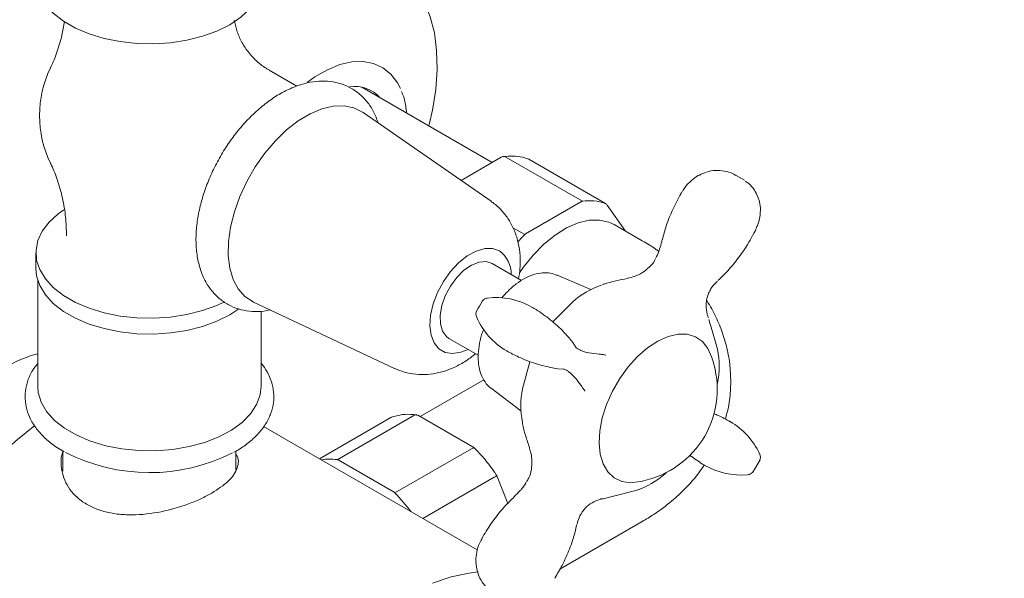
# Model space of a CAD drawing. Units: inches. Extents: x 0 to 96, y 0 to 117.
# Drawn here: x 77 to 82, y 78 to 81 of the extents above; entities that cross this region are included whole.
import ezdxf

# ---------------------------------------------------------------- set-up
doc = ezdxf.new("R2010")
doc.units = ezdxf.units.IN
doc.header["$LTSCALE"] = 2
doc.header["$MEASUREMENT"] = 0
doc.layers.add('Waterworks Fittings', color=7, linetype='Continuous', lineweight=9)

# ---------------------------------------------------------------- blocks, each defined once
blk = doc.blocks.new('EAXS52 ISO')
at = {"layer": 'Waterworks Fittings', "ltscale": 12}
for p, q in [((8.7074, 28.1196), (8.5554, 28.2074)), ((9.7741, 27.703), (9.0618, 28.1143)), ((9.072, 28.112), (9.0791, 28.1043)), ((9.7675, 27.491), (9.0689, 27.9765)), ((9.8235, 27.7315), (9.6039, 27.6047)), ((9.8489, 27.7318), (10.2665, 27.4908)), ((9.9736, 27.7207), (9.9689, 27.7222)), ((10.3922, 27.4791), (9.9747, 27.7202)), ((11.1513, 27.6056), (11.0933, 27.6391)), ((9.9566, 27.3129), (10.2615, 27.489)), ((10.5019, 27.3284), (10.4026, 27.4696)), ((9.9517, 27.309), (9.8866, 27.3466)), ((10.5934, 27.2755), (10.4403, 27.3639)), ((7.2821, 27.2104), (7.2821, 27.1236)), ((9.9348, 27.0588), (9.7741, 27.1515)), ((7.2919, 27.0601), (7.2919, 26.4807)), ((10.3128, 27.0102), (10.1245, 27.0888)), ((8.4709, 26.9405), (9.2406, 26.5783)), ((10.2137, 26.9424), (10.1063, 26.834)), ((8.5124, 26.4807), (8.5124, 26.8911)), ((10.9573, 26.8457), (10.9624, 26.8263)), ((10.9699, 26.8038), (10.9624, 26.8263)), ((11.0044, 26.6834), (10.9699, 26.8038)), ((9.5379, 26.7424), (9.698, 26.65)), ((10.2331, 26.6915), (10.2303, 26.6935)), ((10.2522, 26.6796), (10.2522, 26.6796)), ((9.9388, 26.4663), (9.979, 26.6135)), ((10.1659, 26.5751), (10.1627, 26.5765)), ((10.1857, 26.5645), (10.1857, 26.5645)), ((9.7289, 26.5161), (9.3808, 26.3151)), ((9.7675, 26.4703), (9.9296, 26.3466)), ((9.2197, 26.3096), (8.8304, 26.0848)), ((8.9279, 26.0801), (9.3455, 26.3212)), ((9.2251, 26.3115), (9.2207, 26.31)), ((9.6743, 26.1457), (9.3708, 26.3209)), ((9.6924, 25.5872), (8.5255, 26.2609)), ((9.6603, 26.1395), (9.2427, 25.8984)), ((7.4297, 26.1274), (7.4297, 26.0173)), ((8.3746, 26.0239), (8.3746, 26.1269)), ((8.9328, 26.0783), (9.2378, 25.9023)), ((11.1974, 26.0117), (11.2367, 26.0796)), ((9.3948, 25.759), (9.785, 25.9843)), ((9.8587, 25.8409), (9.8014, 25.9887)), ((10.7203, 26.0045), (10.7258, 26.01)), ((9.9268, 25.9108), (9.9268, 25.9107)), ((10.4137, 25.876), (10.3944, 25.8707)), ((10.4137, 25.876), (10.437, 25.8807)), ((10.437, 25.8807), (10.5584, 25.9111)), ((10.1441, 25.4829), (10.5934, 25.7423))]:
    blk.add_line(p, q, dxfattribs=at)
at = {"layer": 'Waterworks Fittings'}
blk.add_line((9.7165, 25.6458), (9.7192, 25.6526), dxfattribs=at)
at = {"layer": 'Waterworks Fittings', "ltscale": 12, "flags": 128}
for points in [[(8.4975, 28.6085), (8.5139, 28.6213), (8.6041, 28.6849), (8.6949, 28.7373), (8.7851, 28.7778), (8.8737, 28.806), (8.9595, 28.8216), (9.0416, 28.8242), (9.1189, 28.814), (9.1905, 28.7909), (9.2556, 28.7554), (9.3133, 28.7078), (9.3629, 28.6488), (9.4039, 28.5789), (9.4357, 28.4991), (9.458, 28.4104), (9.4705, 28.3138), (9.473, 28.2105), (9.4655, 28.1017), (9.4481, 27.9888), (9.4287, 27.9025)], [(7.2821, 28.7085), (7.286, 28.6684), (7.3032, 28.6158), (7.3338, 28.5653), (7.3771, 28.518), (7.4321, 28.475), (7.4977, 28.4371), (7.5722, 28.4054), (7.6542, 28.3804), (7.7416, 28.3627), (7.8327, 28.3528), (7.9253, 28.3508), (8.0174, 28.3567), (8.1069, 28.3706), (8.1919, 28.392), (8.2703, 28.4204), (8.3406, 28.4553), (8.401, 28.4959), (8.4504, 28.5412), (8.4874, 28.5902), (8.5114, 28.6419), (8.5218, 28.6951), (8.5222, 28.7085)], [(8.7652, 28.1413), (8.8059, 28.1703), (8.8742, 28.2097), (8.9417, 28.2372), (9.0071, 28.2522), (9.0689, 28.2544), (9.1259, 28.2438), (9.1767, 28.2206), (9.2204, 28.1852), (9.256, 28.1384), (9.2726, 28.1062)], [(8.4709, 26.9405), (8.4677, 26.942), (8.4236, 26.9715), (8.3873, 27.0126), (8.3597, 27.0644), (8.3413, 27.1256), (8.3327, 27.1947), (8.3339, 27.2703), (8.345, 27.3505), (8.3658, 27.4334), (8.3956, 27.517), (8.4339, 27.5996), (8.4798, 27.6789), (8.5321, 27.7534), (8.5896, 27.8211), (8.651, 27.8805), (8.7149, 27.9302), (8.7797, 27.969), (8.844, 27.9961), (8.9061, 28.0108), (8.9648, 28.0127), (9.0185, 28.0019), (9.0661, 27.9784), (9.0689, 27.9765)], [(7.4336, 27.4449), (7.4032, 27.423), (7.3539, 27.3777), (7.3168, 27.3286), (7.2929, 27.277), (7.2825, 27.2238), (7.286, 27.1703), (7.3032, 27.1178), (7.3338, 27.0673), (7.3771, 27.02), (7.4321, 26.9769), (7.4977, 26.9391), (7.5722, 26.9073), (7.6542, 26.8823), (7.7416, 26.8646), (7.8327, 26.8547), (7.9253, 26.8527), (8.0174, 26.8587), (8.1069, 26.8725), (8.1919, 26.8939), (8.2703, 26.9224), (8.3112, 26.9414)], [(10.4403, 27.3639), (10.4112, 27.3775), (10.3596, 27.3888), (10.3029, 27.3872), (10.2427, 27.3726), (10.1804, 27.3453), (10.1178, 27.3062), (10.0563, 27.2563), (9.9977, 27.1967), (9.9433, 27.1292), (9.9227, 27.0996)], [(9.6421, 26.6822), (9.6022, 26.6664), (9.557, 26.6594), (9.5164, 26.666), (9.4824, 26.6856), (9.4565, 26.7175), (9.4399, 26.7601), (9.4333, 26.8115), (9.4373, 26.8692), (9.4514, 26.9305), (9.4751, 26.9926), (9.5073, 27.0525), (9.5464, 27.1076), (9.5906, 27.1551), (9.6379, 27.1929), (9.686, 27.2191), (9.7328, 27.2327), (9.7759, 27.2329), (9.8135, 27.2197), (9.8135, 27.2197)], [(9.5379, 26.7424), (9.524, 26.7525), (9.5027, 26.7819), (9.491, 26.8215), (9.4897, 26.8691), (9.4988, 26.9216), (9.5178, 26.9756), (9.5455, 27.0279), (9.5801, 27.075), (9.6195, 27.1142), (9.6612, 27.1428), (9.7026, 27.1591), (9.741, 27.1621), (9.7741, 27.1515), (9.7741, 27.1515)], [(7.2821, 27.1236), (7.286, 27.0835), (7.3032, 27.031), (7.3338, 26.9805), (7.3771, 26.9332), (7.4321, 26.8901), (7.4977, 26.8523), (7.5722, 26.8205), (7.6542, 26.7955), (7.7416, 26.7778), (7.8327, 26.7679), (7.9253, 26.7659), (8.0174, 26.7719), (8.1069, 26.7857), (8.1919, 26.8071), (8.2703, 26.8356), (8.3406, 26.8705), (8.3908, 26.9032)], [(10.2331, 26.6915), (10.2144, 26.7204), (10.206, 26.7311)], [(10.5949, 25.9636), (10.5816, 25.9602), (10.5293, 25.9542), (10.4815, 25.9613), (10.4399, 25.9812), (10.4057, 26.0133), (10.3801, 26.0566), (10.3639, 26.1096), (10.3576, 26.1707), (10.3614, 26.2378), (10.3752, 26.3089), (10.3985, 26.3817), (10.4306, 26.4538), (10.4705, 26.5228), (10.5168, 26.5867), (10.5682, 26.6433), (10.6229, 26.6907), (10.6792, 26.7276), (10.7352, 26.7527), (10.7892, 26.7651), (10.8395, 26.7646), (10.8843, 26.751), (10.9224, 26.7249), (10.9524, 26.6871), (10.9734, 26.6388), (10.9771, 26.6256)], [(10.1659, 26.5751), (10.1315, 26.5768), (10.1164, 26.579)], [(7.2919, 26.4807), (7.2947, 26.447), (7.3107, 26.3938), (7.3406, 26.3427), (7.3837, 26.2949), (7.4389, 26.2514), (7.5049, 26.2132), (7.5803, 26.1814), (7.6632, 26.1565), (7.7517, 26.1392), (7.8438, 26.13), (7.9372, 26.129), (8.0298, 26.1362), (8.1194, 26.1515), (8.2039, 26.1745), (8.2813, 26.2046), (8.3498, 26.2413), (8.4079, 26.2835), (8.4541, 26.3304), (8.4873, 26.3808), (8.5069, 26.4336), (8.5124, 26.4807)], [(10.361, 25.863), (10.361, 25.863), (10.3611, 25.863)], [(9.4475, 25.4061), (9.5492, 25.4396), (9.6484, 25.4609), (9.698, 25.4669)]]:
    blk.add_lwpolyline(points, dxfattribs=at)
at = {"layer": 'Waterworks Fittings', "ltscale": 144}
for centre, radius, start, end in [((7.9021, 27.9594), 0.6004, 154.2385, 180), ((9.0222, 27.9298), 0.1889, 41.9484, 98.4849), ((7.9021, 27.9594), 0.6004, 180, 205.7615), ((9.9713, 27.7145), 0.00662, 60.0245, 69.8188), ((10.2687, 27.4771), 0.0138, 99.2223, 121.0295), ((10.3067, 27.2381), 0.2559, 70.7222, 99.0589), ((10.3889, 27.4734), 0.00662, 60.0245, 69.8188), ((10.6274, 26.6429), 0.9489, 135.4103, 138.7742), ((9.9686, 27.2926), 0.0236, 120.6044, 135.8793), ((9.7221, 27.0931), 0.1562, 359.3924, 54.1875), ((10.5274, 26.5799), 0.4794, 109.128, 130.8666), ((11.5424, 25.8579), 2.1224, 149.2289, 150.7712), ((9.794, 26.5719), 0.3937, 59.9946, 96.7797), ((9.7238, 26.8751), 0.0387, 150.1287, 203.3683), ((10.0499, 27.0151), 0.3937, 203.6056, 239.9946), ((10.5176, 26.59), 0.4956, 349.1324, 10.8676), ((10.4911, 26.4648), 0.5118, 330, 18.4873), ((10.4098, 26.3759), 0.4796, 169.1324, 190.8676), ((9.223, 26.3038), 0.00662, 110.1812, 119.9755), ((8.7902, 24.3124), 2.4729, 127.7765, 172.2194), ((9.9578, 26.2816), 0.0193, 168.3957, 192.2854), ((10.8767, 25.9467), 0.3937, 24.7782, 59.9946), ((10.4911, 26.4648), 0.5118, 281.5181, 330), ((7.9024, 27.0156), 1.0064, 242.8548, 296.7825), ((8.8873, 25.8108), 0.2724, 81.4263, 99.9219), ((8.9257, 26.0665), 0.0138, 58.9705, 80.7777), ((11.1326, 26.3899), 0.3937, 239.9946, 275.2177), ((10.3961, 26.3792), 0.4955, 289.128, 310.8667), ((9.2258, 25.882), 0.0236, 44.1207, 59.3956), ((8.5378, 25.2055), 0.9884, 36.7082, 44.5101)]:
    blk.add_arc(centre, radius, start, end, dxfattribs=at)
at = {"layer": 'Waterworks Fittings'}
blk.add_arc((9.7514, 26.9271), 0.036, 96.2013, 128.7109, dxfattribs=at)
for points, knots in [([(7.6659, 18.7327), (7.6666, 18.4903), (7.6679, 18.0192), (7.6782, 17.3347), (7.6938, 16.6911), (7.7144, 16.0865), (7.7394, 15.5192), (7.7676, 14.9966), (7.7982, 14.5159), (7.8304, 14.0743), (7.8645, 13.6602), (7.9001, 13.2721), (7.9398, 12.8794), (7.9837, 12.4855), (8.032, 12.0936), (8.0803, 11.7358), (8.1283, 11.4083), (8.1807, 11.076), (8.2387, 10.7364), (8.3034, 10.3891), (8.3617, 10.1007), (8.4124, 9.8658), (8.4546, 9.6795), (8.4963, 9.5039), (8.5369, 9.3405), (8.5763, 9.1884), (8.6141, 9.0487), (8.6539, 8.9068), (8.699, 8.7525), (8.7545, 8.572), (8.821, 8.3687), (8.8989, 8.1462), (8.9859, 7.9172), (9.0807, 7.6888), (9.1774, 7.4763), (9.2735, 7.2844), (9.3636, 7.1204), (9.4471, 6.9811), (9.5276, 6.8576), (9.6128, 6.7373), (9.7069, 6.6172), (9.8119, 6.4979), (9.9277, 6.3829), (10.0562, 6.2749), (10.1925, 6.1818), (10.3386, 6.1039), (10.5005, 6.042), (10.6851, 6.0025), (10.8818, 5.9958), (11.072, 6.0229), (11.2422, 6.075), (11.3886, 6.1404), (11.5387, 6.2259), (11.7045, 6.3444), (11.8899, 6.5091), (12.0708, 6.7037), (12.2476, 6.9261), (12.4159, 7.1683), (12.578, 7.4314), (12.7297, 7.7047), (12.8705, 7.9828), (13.0007, 8.2619), (13.1206, 8.5383), (13.2305, 8.8087), (13.33, 9.0682), (13.4176, 9.3088), (13.4919, 9.5223), (13.5522, 9.7016), (13.5988, 9.8445), (13.6413, 9.9776), (13.6869, 10.1235), (13.7421, 10.3051), (13.8049, 10.5186), (13.8752, 10.7659), (13.9517, 11.0464), (14.031, 11.3504), (14.11, 11.6667), (14.2414, 12.2164), (14.4118, 12.998), (14.587, 13.9095), (14.728, 14.723), (14.8432, 15.446), (14.9511, 16.184), (15.0526, 16.9418), (15.1382, 17.6417), (15.2103, 18.2804), (15.2707, 18.8544), (15.3271, 19.4297), (15.3784, 19.9933), (15.424, 20.531), (15.4638, 21.0358), (15.4983, 21.5049), (15.5231, 21.8646), (15.5402, 22.124), (15.5508, 22.2908), (15.5602, 22.4416), (15.5681, 22.571), (15.5744, 22.6761), (15.5791, 22.7577), (15.5831, 22.8267), (15.5882, 22.9157), (15.5955, 23.0456), (15.6054, 23.2274), (15.6171, 23.4511), (15.6295, 23.7004), (15.6423, 23.9717), (15.655, 24.2607), (15.6678, 24.5727), (15.6799, 24.8975), (15.691, 25.2253), (15.7132, 25.96), (15.7313, 26.8872), (15.7353, 27.9979), (15.7269, 28.8869), (15.7053, 29.7811), (15.6682, 30.6812), (15.6129, 31.5884), (15.5393, 32.4785), (15.4631, 33.1864), (15.3947, 33.7191), (15.3428, 34.0847), (15.2866, 34.4426), (15.2315, 34.761), (15.1803, 35.0326), (15.1363, 35.251), (15.0958, 35.4402), (15.0611, 35.594), (15.0323, 35.7165), (15.0091, 35.8119), (14.9888, 35.8933), (14.9691, 35.9699), (14.9463, 36.0569), (14.9166, 36.1665), (14.8794, 36.2982), (14.824, 36.4847), (14.7487, 36.7195), (14.6494, 36.9965), (14.5403, 37.2654), (14.433, 37.4967), (14.3317, 37.6893), (14.2329, 37.8571), (14.1198, 38.0261), (13.9926, 38.1874), (13.8575, 38.329), (13.7384, 38.4302), (13.6368, 38.5015), (13.5522, 38.5523), (13.4654, 38.5952), (13.382, 38.6282), (13.2984, 38.6542), (13.2059, 38.675), (13.0998, 38.6883), (12.9888, 38.6901), (12.8961, 38.6822), (12.8167, 38.6695), (12.7392, 38.6524), (12.6397, 38.6222), (12.5218, 38.576), (12.4375, 38.5309), (12.3941, 38.5077)], [0, 0, 0, 0, 0.014694, 0.02856, 0.041633, 0.053948, 0.065537, 0.076434, 0.086101, 0.095205, 0.103769, 0.111817, 0.119371, 0.128304, 0.136513, 0.144039, 0.150917, 0.157295, 0.165212, 0.172661, 0.179664, 0.183898, 0.187965, 0.191847, 0.19544, 0.19874, 0.201927, 0.204733, 0.208193, 0.212261, 0.216882, 0.221992, 0.22751, 0.232784, 0.238107, 0.242779, 0.246863, 0.25041, 0.253472, 0.256584, 0.260092, 0.263432, 0.266945, 0.270582, 0.274083, 0.277268, 0.280742, 0.284498, 0.288173, 0.291684, 0.29474, 0.297365, 0.299824, 0.303415, 0.307457, 0.31207, 0.316582, 0.321661, 0.326963, 0.332357, 0.337789, 0.343203, 0.348539, 0.353742, 0.358754, 0.363438, 0.36754, 0.370982, 0.373708, 0.375723, 0.378607, 0.382062, 0.386124, 0.390832, 0.396229, 0.402199, 0.40826, 0.414368, 0.433752, 0.45318, 0.466915, 0.480778, 0.495069, 0.509773, 0.524873, 0.535869, 0.547053, 0.558417, 0.569531, 0.580059, 0.589951, 0.599159, 0.607632, 0.611115, 0.614443, 0.617463, 0.62001, 0.622079, 0.623665, 0.624827, 0.62616, 0.62892, 0.6325, 0.636907, 0.642149, 0.647258, 0.652979, 0.659293, 0.665784, 0.672292, 0.678813, 0.709596, 0.72783, 0.745888, 0.763682, 0.782716, 0.801742, 0.820677, 0.839405, 0.847548, 0.855614, 0.863592, 0.871452, 0.877108, 0.882107, 0.886474, 0.890235, 0.892852, 0.895098, 0.89698, 0.898636, 0.900559, 0.903198, 0.906506, 0.910096, 0.916828, 0.923912, 0.931135, 0.937908, 0.942718, 0.94743, 0.952657, 0.958246, 0.963286, 0.967809, 0.970215, 0.972769, 0.975309, 0.977502, 0.979414, 0.981646, 0.984326, 0.986965, 0.98927, 0.990555, 0.992245, 0.994439, 0.997139, 1, 1, 1, 1]), ([(12.6143, 38.0904), (12.6522, 38.1111), (12.7204, 38.1482), (12.8081, 38.1805), (12.8728, 38.1982), (12.9216, 38.2078), (12.9754, 38.2152), (13.0459, 38.2181), (13.1287, 38.2096), (13.2034, 38.1902), (13.2604, 38.1683), (13.3043, 38.1477), (13.3474, 38.1243), (13.3965, 38.0934), (13.4494, 38.0546), (13.5019, 38.0106), (13.5686, 37.948), (13.6459, 37.8639), (13.7313, 37.7548), (13.8078, 37.6436), (13.8776, 37.5305), (13.9421, 37.4154), (14.0039, 37.2955), (14.067, 37.1628), (14.1344, 37.0091), (14.2076, 36.8262), (14.2739, 36.6444), (14.3296, 36.4788), (14.3716, 36.3467), (14.4067, 36.2308), (14.4351, 36.1333), (14.4575, 36.0539), (14.4737, 35.9949), (14.4854, 35.9514), (14.4946, 35.9169), (14.504, 35.8812), (14.5145, 35.841), (14.526, 35.7961), (14.5385, 35.7466), (14.5594, 35.6626), (14.5898, 35.5357), (14.63, 35.3591), (14.6729, 35.1595), (14.7168, 34.9414), (14.7609, 34.7072), (14.8104, 34.4251), (14.8645, 34.0889), (14.9218, 33.6924), (14.9773, 33.2615), (15.0303, 32.795), (15.0799, 32.2915), (15.1254, 31.7499), (15.166, 31.169), (15.2002, 30.5592), (15.2274, 29.9212), (15.2471, 29.2611), (15.259, 28.5897), (15.2631, 27.974), (15.2621, 27.4292), (15.2581, 26.9546), (15.2514, 26.5029), (15.2423, 26.0506), (15.2308, 25.6019), (15.2172, 25.1608), (15.2027, 24.7562), (15.188, 24.3883), (15.1736, 24.0574), (15.1603, 23.7751), (15.1486, 23.538), (15.1384, 23.3416), (15.1289, 23.1649), (15.1198, 23.0009), (15.1114, 22.8544), (15.1036, 22.7208), (15.0958, 22.5905), (15.0869, 22.4437), (15.0763, 22.2748), (15.0626, 22.0632), (15.0453, 21.805), (15.0237, 21.4965), (14.9987, 21.1554), (14.9702, 20.7872), (14.9386, 20.3987), (14.9041, 19.996), (14.8563, 19.4678), (14.7918, 18.8082), (14.7061, 18.012), (14.6083, 17.1903), (14.4977, 16.3488), (14.3878, 15.5933), (14.2828, 14.9303), (14.1874, 14.3667), (14.0879, 13.8175), (13.987, 13.2969), (13.8878, 12.8158), (13.7917, 12.377), (13.6992, 11.9776), (13.6106, 11.6147), (13.5255, 11.2825), (13.444, 10.9791), (13.3664, 10.7028), (13.293, 10.452), (13.2332, 10.2554), (13.1868, 10.1074), (13.1533, 10.0025), (13.1214, 9.9045), (13.0895, 9.8079), (13.0527, 9.6988), (13.0066, 9.5649), (12.9479, 9.3992), (12.8708, 9.1896), (12.7747, 8.9406), (12.6609, 8.6638), (12.538, 8.3855), (12.4093, 8.1157), (12.2751, 7.8572), (12.13, 7.6023), (11.9734, 7.3558), (11.8052, 7.1245), (11.647, 6.9386), (11.5036, 6.7962), (11.3785, 6.6909), (11.2552, 6.606), (11.1269, 6.5378), (11.0157, 6.4981), (10.9215, 6.4785), (10.8377, 6.4704), (10.7455, 6.4743), (10.6509, 6.493), (10.5515, 6.5273), (10.4494, 6.579), (10.3445, 6.6499), (10.2497, 6.7296), (10.1482, 6.8296), (10.0363, 6.959), (9.911, 7.1307), (9.7831, 7.3354), (9.654, 7.5743), (9.5458, 7.8042), (9.456, 8.0153), (9.3835, 8.1992), (9.3112, 8.3962), (9.2417, 8.6001), (9.179, 8.7975), (9.1263, 8.9736), (9.0849, 9.1189), (9.0543, 9.2305), (9.0341, 9.306), (9.0217, 9.3533), (9.0124, 9.3891), (9.0001, 9.4371), (8.9818, 9.5091), (8.957, 9.6092), (8.9282, 9.7294), (8.8959, 9.8689), (8.8607, 10.0272), (8.8218, 10.2098), (8.7795, 10.4181), (8.7343, 10.6538), (8.6893, 10.9036), (8.6449, 11.1662), (8.6013, 11.4404), (8.557, 11.74), (8.5121, 12.0665), (8.4672, 12.4215), (8.4228, 12.8068), (8.3792, 13.224), (8.3388, 13.6576), (8.3016, 14.1071), (8.2678, 14.5715), (8.2366, 15.0676), (8.2086, 15.5969), (8.1844, 16.1574), (8.1647, 16.7502), (8.1499, 17.3766), (8.1402, 18.0414), (8.139, 18.4986), (8.1384, 18.7336)], [0, 0, 0, 0, 0.00301, 0.005419, 0.007266, 0.008563, 0.009782, 0.012354, 0.015629, 0.018672, 0.020728, 0.022246, 0.023875, 0.025928, 0.028315, 0.03062, 0.032792, 0.037266, 0.041373, 0.045317, 0.049089, 0.052725, 0.056364, 0.06015, 0.064575, 0.069685, 0.075536, 0.079443, 0.082943, 0.085965, 0.088484, 0.090479, 0.092066, 0.092986, 0.093774, 0.09467, 0.095676, 0.096793, 0.098023, 0.099367, 0.103039, 0.107397, 0.112286, 0.117494, 0.123032, 0.128909, 0.137331, 0.146403, 0.156151, 0.166595, 0.177754, 0.189647, 0.202288, 0.215687, 0.22913, 0.243268, 0.257781, 0.271671, 0.282058, 0.291955, 0.301346, 0.310215, 0.320078, 0.329176, 0.337503, 0.345056, 0.351838, 0.357853, 0.362392, 0.366378, 0.369875, 0.3732, 0.376398, 0.378823, 0.381361, 0.384348, 0.387787, 0.39167, 0.397255, 0.40353, 0.410469, 0.418024, 0.425928, 0.434086, 0.44248, 0.457966, 0.474039, 0.490586, 0.507485, 0.524611, 0.535884, 0.547158, 0.558298, 0.568667, 0.578202, 0.586957, 0.594781, 0.601953, 0.608515, 0.614505, 0.619959, 0.62491, 0.629385, 0.631619, 0.633692, 0.635611, 0.637438, 0.639426, 0.642094, 0.645396, 0.649278, 0.65456, 0.660232, 0.665808, 0.671238, 0.676482, 0.681501, 0.686885, 0.691881, 0.696392, 0.699433, 0.702201, 0.704731, 0.707134, 0.709815, 0.711315, 0.712931, 0.715167, 0.717542, 0.719851, 0.722906, 0.726183, 0.729465, 0.732294, 0.736855, 0.741963, 0.747681, 0.754061, 0.761151, 0.765458, 0.770011, 0.774818, 0.779888, 0.784754, 0.788937, 0.792366, 0.794981, 0.796746, 0.797635, 0.798273, 0.799224, 0.80095, 0.803237, 0.806105, 0.809179, 0.812758, 0.816869, 0.821538, 0.826798, 0.832682, 0.838217, 0.844259, 0.850834, 0.85797, 0.865697, 0.874048, 0.883055, 0.892753, 0.902061, 0.911981, 0.922543, 0.933775, 0.945708, 0.958141, 0.971313, 0.985255, 1, 1, 1, 1])]:
    blk.add_open_spline(points, degree=3, knots=knots, dxfattribs=at)
at = {"layer": 'Waterworks Fittings', "ltscale": 12}
for points, knots in [([(7.4373, 28.4726), (7.4334, 28.4475), (7.4241, 28.3889), (7.3979, 28.3058), (7.3754, 28.2467), (7.3622, 28.2223), (7.3617, 28.2213)], [0, 0, 0, 0, 0.273351, 0.638014, 0.985356, 1, 1, 1, 1]), ([(8.5562, 28.2083), (8.5504, 28.2112), (8.525, 28.2242), (8.4845, 28.2578), (8.4382, 28.3076), (8.4025, 28.3645), (8.3775, 28.4223), (8.369, 28.4619), (8.3649, 28.4809)], [0, 0, 0, 0, 0.056381, 0.248543, 0.453579, 0.647193, 0.830734, 1, 1, 1, 1]), ([(9.1515, 27.9191), (9.1438, 27.9396), (9.128, 27.982), (9.0912, 28.0364), (9.0456, 28.0822), (8.9931, 28.1159), (8.9359, 28.1378), (8.8752, 28.1481), (8.8116, 28.1471), (8.7457, 28.1348), (8.6781, 28.1112), (8.6097, 28.0764), (8.5421, 28.031), (8.4768, 27.976), (8.4151, 27.9127), (8.3579, 27.8425), (8.3063, 27.7666), (8.2611, 27.6864), (8.2229, 27.6032), (8.1926, 27.5183), (8.1708, 27.4332), (8.1579, 27.349), (8.1547, 27.2672), (8.1617, 27.189), (8.1792, 27.1163), (8.2074, 27.0511), (8.2455, 26.9953), (8.292, 26.9507), (8.3449, 26.918), (8.4024, 26.897), (8.4635, 26.8881), (8.5166, 26.8885), (8.5492, 26.8957), (8.5606, 26.8983)], [0, 0, 0, 0, 0.031228, 0.064583, 0.096644, 0.127587, 0.157951, 0.188239, 0.219034, 0.250776, 0.283582, 0.317225, 0.351313, 0.385478, 0.419554, 0.453521, 0.48741, 0.521274, 0.555169, 0.589143, 0.623262, 0.657586, 0.692157, 0.726952, 0.76173, 0.796015, 0.829263, 0.861212, 0.892081, 0.922425, 0.952733, 0.983598, 1, 1, 1, 1]), ([(9.3059, 27.9733), (9.3048, 27.9859), (9.3014, 28.0227), (9.2917, 28.0622), (9.2803, 28.0863), (9.2781, 28.091)], [0, 0, 0, 0, 0.292376, 0.859874, 1, 1, 1, 1]), ([(7.3617, 27.6969), (7.3635, 27.6934), (7.378, 27.6661), (7.4017, 27.6031), (7.4287, 27.5086), (7.4463, 27.4062), (7.4481, 27.3361), (7.449, 27.302)], [0, 0, 0, 0, 0.033398, 0.264902, 0.508897, 0.761089, 1, 1, 1, 1]), ([(9.8338, 27.7348), (9.8306, 27.7344), (9.8268, 27.7339), (9.824, 27.7316), (9.8235, 27.7312)], [0, 0, 0, 0, 0.840245, 1, 1, 1, 1]), ([(9.9704, 27.7223), (9.9604, 27.7255), (9.9331, 27.7345), (9.8871, 27.7402), (9.8501, 27.7366), (9.8327, 27.7349)], [0, 0, 0, 0, 0.232571, 0.6393, 1, 1, 1, 1]), ([(9.834, 27.7346), (9.8357, 27.7349), (9.8406, 27.7359), (9.8456, 27.7334), (9.8489, 27.7318)], [0, 0, 0, 0, 0.362641, 1, 1, 1, 1]), ([(11.1043, 27.6314), (11.0994, 27.6347), (11.0807, 27.6475), (11.0427, 27.658), (10.9936, 27.6615), (10.9467, 27.6537), (10.9185, 27.6401), (10.9058, 27.634)], [0, 0, 0, 0, 0.085881, 0.327697, 0.565815, 0.804276, 1, 1, 1, 1]), ([(10.9056, 27.6345), (10.9036, 27.6335), (10.888, 27.6262), (10.861, 27.6054), (10.8312, 27.5754), (10.8179, 27.553), (10.813, 27.5447)], [0, 0, 0, 0, 0.056437, 0.41939, 0.785319, 1, 1, 1, 1]), ([(11.223, 27.5179), (11.2177, 27.5296), (11.2053, 27.5564), (11.1814, 27.5845), (11.1617, 27.597), (11.1559, 27.6006)], [0, 0, 0, 0, 0.35285, 0.811415, 1, 1, 1, 1]), ([(10.8051, 27.5335), (10.8049, 27.5331), (10.7883, 27.5053), (10.7595, 27.4468), (10.7242, 27.3633), (10.71, 27.3071), (10.7036, 27.2819)], [0, 0, 0, 0, 0.004034, 0.353799, 0.710094, 1, 1, 1, 1]), ([(10.8121, 27.5452), (10.8103, 27.5425), (10.8079, 27.5387), (10.8058, 27.5346), (10.8052, 27.5333)], [0, 0, 0, 0, 0.701167, 1, 1, 1, 1]), ([(9.918, 27.0684), (9.921, 27.0855), (9.9283, 27.1272), (9.9278, 27.1923), (9.9185, 27.2618), (9.8988, 27.326), (9.87, 27.3844), (9.832, 27.4351), (9.7974, 27.4708), (9.7736, 27.4855), (9.7674, 27.4893)], [0, 0, 0, 0, 0.1065195, 0.2608841, 0.4093776, 0.5514909, 0.6886184, 0.8224699, 0.9545156, 1, 1, 1, 1]), ([(10.4025, 27.4689), (10.4011, 27.4712), (10.3984, 27.4755), (10.3938, 27.4776), (10.3918, 27.4786)], [0, 0, 0, 0, 0.545949, 1, 1, 1, 1]), ([(11.2205, 27.3538), (11.2211, 27.355), (11.2284, 27.3713), (11.2368, 27.4054), (11.2399, 27.454), (11.2349, 27.4934), (11.2252, 27.5129), (11.222, 27.5192)], [0, 0, 0, 0, 0.021932, 0.301476, 0.584116, 0.866953, 1, 1, 1, 1]), ([(11.1984, 27.3077), (11.2018, 27.3135), (11.2103, 27.3283), (11.216, 27.3445), (11.2194, 27.3543)], [0, 0, 0, 0, 0.393092, 1, 1, 1, 1]), ([(10.6841, 27.2166), (10.6789, 27.2206), (10.6505, 27.2424), (10.6191, 27.2606), (10.5934, 27.2755)], [0, 0, 0, 0, 0.182315, 1, 1, 1, 1]), ([(10.7025, 27.282), (10.7015, 27.278), (10.6976, 27.2611), (10.6925, 27.2439), (10.6885, 27.2307)], [0, 0, 0, 0, 0.235652, 1, 1, 1, 1]), ([(11.007, 27.0581), (11.0277, 27.0782), (11.0715, 27.1205), (11.1294, 27.1954), (11.1728, 27.2592), (11.193, 27.2985), (11.1981, 27.3084)], [0, 0, 0, 0, 0.275607, 0.582272, 0.894544, 1, 1, 1, 1]), ([(10.6884, 27.2307), (10.6872, 27.2263), (10.6823, 27.2083), (10.6731, 27.1919), (10.6661, 27.1794)], [0, 0, 0, 0, 0.242179, 1, 1, 1, 1]), ([(10.6642, 27.1748), (10.6634, 27.1731), (10.6562, 27.1565), (10.6324, 27.1304), (10.5944, 27.0998), (10.5534, 27.0809), (10.5251, 27.0724), (10.5139, 27.0706), (10.5131, 27.0704)], [0, 0, 0, 0, 0.029457, 0.272816, 0.519583, 0.771516, 0.984748, 1, 1, 1, 1]), ([(10.1281, 27.0865), (10.1164, 27.091), (10.0913, 27.1008), (10.0481, 27.1017), (10.0015, 27.0926), (9.9531, 27.0723), (9.9047, 27.0412), (9.8618, 27.0047), (9.8372, 26.9763), (9.8269, 26.9642)], [0, 0, 0, 0, 0.1246114, 0.2652621, 0.4099074, 0.5599727, 0.7135707, 0.868083, 0.9807193, 0.9807193, 0.9807193, 0.9807193]), ([(10.5134, 27.07), (10.4917, 27.0655), (10.4471, 27.0564), (10.4008, 27.045), (10.3794, 27.0372), (10.3765, 27.0362)], [0, 0, 0, 0, 0.451035, 0.925706, 1, 1, 1, 1]), ([(10.9655, 27.0083), (10.9666, 27.0102), (10.9754, 27.0253), (10.9887, 27.0405), (11.0016, 27.0525), (11.0034, 27.0541)], [0, 0, 0, 0, 0.10891, 0.876045, 1, 1, 1, 1]), ([(10.9476, 26.8785), (10.9469, 26.8814), (10.9424, 26.9001), (10.9413, 26.9355), (10.9485, 26.9775), (10.9617, 26.9993), (10.9667, 27.0077)], [0, 0, 0, 0, 0.0686845, 0.4325668, 0.783129, 1, 1, 1, 1]), ([(9.7289, 26.9551), (9.7258, 26.953), (9.721, 26.9499), (9.7185, 26.9445), (9.7177, 26.9427)], [0, 0, 0, 0, 0.665136, 1, 1, 1, 1]), ([(11.0472, 26.3012), (11.0532, 26.3231), (11.0682, 26.3776), (11.0773, 26.4673), (11.0766, 26.5672), (11.063, 26.665), (11.038, 26.7597), (11.0011, 26.85), (10.9697, 26.9127), (10.9481, 26.9432), (10.9453, 26.9471)], [0, 0, 0, 0, 0.100923, 0.251015, 0.398409, 0.54401, 0.688529, 0.832965, 0.978362, 1, 1, 1, 1]), ([(10.206, 26.7311), (10.19, 26.7493), (10.1516, 26.793), (10.0841, 26.8521), (10.0263, 26.8921), (9.9951, 26.9104), (9.9909, 26.9128)], [0, 0, 0, 0, 0.2559811, 0.6164685, 0.9481941, 1, 1, 1, 1]), ([(10.9545, 26.8571), (10.9542, 26.8578), (10.9517, 26.8627), (10.949, 26.87), (10.9481, 26.8765), (10.9478, 26.8784)], [0, 0, 0, 0, 0.097511, 0.74249, 1, 1, 1, 1]), ([(9.7266, 26.7905), (9.7248, 26.7861), (9.7148, 26.7613), (9.7039, 26.7154), (9.696, 26.6553), (9.6983, 26.5985), (9.7104, 26.5468), (9.7333, 26.5039), (9.756, 26.4764), (9.7724, 26.4677), (9.7754, 26.4661)], [0.0177059, 0.0177059, 0.0177059, 0.0177059, 0.0508816, 0.2029964, 0.3560201, 0.5102339, 0.6652894, 0.8185971, 0.9664347, 1, 1, 1, 1]), ([(9.853, 26.6742), (9.8746, 26.6625), (9.9251, 26.6352), (10.0088, 26.6035), (10.0765, 26.5862), (10.1129, 26.5796), (10.1179, 26.5787)], [0, 0, 0, 0, 0.259827, 0.60846, 0.946056, 1, 1, 1, 1]), ([(10.2522, 26.6796), (10.2522, 26.6796), (10.2427, 26.6848), (10.2379, 26.6881), (10.2331, 26.6915)], [0, 0, 0, 0, 0.000041, 1, 1, 1, 1]), ([(10.3581, 26.656), (10.3388, 26.6579), (10.2999, 26.6617), (10.2665, 26.6728), (10.2542, 26.6786), (10.2522, 26.6796)], [0, 0, 0, 0, 0.452637, 0.908597, 1, 1, 1, 1]), ([(7.2919, 26.6586), (7.2826, 26.656), (7.2388, 26.6438), (7.1602, 26.6106), (7.0565, 26.559), (6.9535, 26.4958), (6.8522, 26.4228), (6.7535, 26.3405), (6.6581, 26.2499), (6.5666, 26.1516), (6.4798, 26.0465), (6.3981, 25.9354), (6.3222, 25.8192), (6.2526, 25.6988), (6.1898, 25.575), (6.1343, 25.4489), (6.0866, 25.3212), (6.047, 25.1929), (6.016, 25.0648), (5.9938, 24.938), (5.9811, 24.8132), (5.9776, 24.6912), (5.9851, 24.5737), (5.9947, 24.4928), (6.0049, 24.4532), (6.006, 24.4492)], [0, 0, 0, 0, 0.01236, 0.058543, 0.105193, 0.152087, 0.19904, 0.245938, 0.292739, 0.339436, 0.386039, 0.432569, 0.479052, 0.525516, 0.571994, 0.618504, 0.66508, 0.711751, 0.758549, 0.805497, 0.852614, 0.899897, 0.947312, 0.994744, 1, 1, 1, 1]), ([(9.2417, 26.5786), (9.2591, 26.5711), (9.296, 26.5553), (9.3567, 26.5448), (9.4203, 26.544), (9.4838, 26.5539), (9.547, 26.574), (9.6089, 26.6051), (9.6546, 26.634), (9.6777, 26.6549), (9.6823, 26.659)], [0, 0, 0, 0, 0.119598, 0.254137, 0.387965, 0.523498, 0.66318, 0.809107, 0.962089, 1, 1, 1, 1]), ([(10.3944, 26.6508), (10.3938, 26.651), (10.3865, 26.6532), (10.374, 26.6552), (10.3626, 26.6558), (10.3581, 26.656)], [0, 0, 0, 0, 0.047104, 0.622409, 1, 1, 1, 1]), ([(7.2919, 26.6057), (7.2822, 26.5934), (7.259, 26.5638), (7.2362, 26.5127), (7.2226, 26.455), (7.2223, 26.3972), (7.2345, 26.3408), (7.2587, 26.2867), (7.2942, 26.2354), (7.3412, 26.1877), (7.3889, 26.1498), (7.4242, 26.1303), (7.4369, 26.1232)], [0, 0, 0, 0, 0.0794547, 0.1896395, 0.2973011, 0.4026895, 0.5071511, 0.6118823, 0.7183163, 0.8269746, 0.9374504, 1, 1, 1, 1]), ([(8.362, 26.1202), (8.3708, 26.1247), (8.4031, 26.1415), (8.45, 26.1766), (8.5013, 26.2248), (8.5406, 26.2778), (8.5675, 26.3339), (8.5814, 26.3917), (8.5822, 26.4495), (8.5703, 26.5059), (8.5477, 26.5591), (8.524, 26.5914), (8.5124, 26.6072)], [0, 0, 0, 0, 0.041416, 0.152778, 0.264189, 0.374921, 0.483963, 0.590523, 0.694804, 0.798107, 0.901635, 1, 1, 1, 1]), ([(10.1857, 26.5645), (10.1857, 26.5645), (10.1764, 26.5701), (10.1712, 26.5726), (10.1659, 26.5751)], [0, 0, 0, 0, 0.00004, 1, 1, 1, 1]), ([(10.2591, 26.4845), (10.2478, 26.5003), (10.2251, 26.5321), (10.1988, 26.5554), (10.1876, 26.5632), (10.1857, 26.5645)], [0, 0, 0, 0, 0.452637, 0.908597, 1, 1, 1, 1]), ([(10.2817, 26.4557), (10.2813, 26.4561), (10.2758, 26.4613), (10.2677, 26.4711), (10.2615, 26.4807), (10.2591, 26.4845)], [0, 0, 0, 0, 0.0471046, 0.6224083, 1, 1, 1, 1]), ([(9.3617, 26.3243), (9.3505, 26.3256), (9.3189, 26.3291), (9.272, 26.3264), (9.2389, 26.3162), (9.224, 26.3117)], [0, 0, 0, 0, 0.23078, 0.654693, 1, 1, 1, 1]), ([(9.3455, 26.3212), (9.3487, 26.3228), (9.3537, 26.3252), (9.3585, 26.3243), (9.3603, 26.3239)], [0, 0, 0, 0, 0.642077, 1, 1, 1, 1]), ([(9.3706, 26.3204), (9.3688, 26.3217), (9.3656, 26.3238), (9.3618, 26.3239), (9.3603, 26.324)], [0, 0, 0, 0, 0.584719, 1, 1, 1, 1]), ([(11.0736, 26.2876), (11.0522, 26.2997), (11.0236, 26.3159), (10.9928, 26.3275), (10.985, 26.3304)], [0, 0, 0, 0, 0.7124762, 0.9549611, 0.9549611, 0.9549611, 0.9549611]), ([(9.9389, 26.2775), (9.939, 26.2771), (9.9424, 26.2569), (9.9557, 26.2114), (9.9704, 26.1659), (9.9778, 26.1432)], [0, 0, 0, 0, 0.010075, 0.503428, 1, 1, 1, 1]), ([(9.6791, 26.1414), (9.6782, 26.1423), (9.676, 26.1444), (9.6693, 26.1439), (9.6633, 26.1409), (9.6603, 26.1395)], [0, 0, 0, 0, 0.265182, 0.632577, 1, 1, 1, 1]), ([(9.6791, 26.1414), (9.6783, 26.1426), (9.6769, 26.1444), (9.6748, 26.1452), (9.674, 26.1455)], [0, 0, 0, 0, 0.618937, 1, 1, 1, 1]), ([(9.801, 25.9902), (9.7923, 26.003), (9.7672, 26.0402), (9.7261, 26.0924), (9.6922, 26.1282), (9.6777, 26.1435)], [0, 0, 0, 0, 0.231541, 0.670022, 1, 1, 1, 1]), ([(9.9775, 26.1428), (9.9805, 26.1331), (9.9871, 26.112), (9.9922, 26.0715), (9.9892, 26.0262), (9.9791, 25.9871), (9.9662, 25.9669), (9.9619, 25.9603)], [0, 0, 0, 0, 0.183786, 0.400548, 0.638739, 0.882383, 1, 1, 1, 1]), ([(8.2432, 25.898), (8.2236, 25.8874), (8.1844, 25.8662), (8.0933, 25.8287), (7.9652, 25.7914), (7.8301, 25.7759), (7.7257, 25.7817), (7.6518, 25.7958), (7.5856, 25.8204), (7.5115, 25.8641), (7.4439, 25.9394), (7.4183, 26.0303), (7.4189, 26.0927), (7.4268, 26.1169), (7.4286, 26.1226)], [0, 0, 0, 0, 0.064616, 0.12924, 0.257882, 0.390074, 0.458006, 0.525922, 0.591813, 0.657699, 0.783916, 0.912005, 0.979148, 1, 1, 1, 1]), ([(8.3746, 26.1075), (8.3746, 26.1075), (8.3934, 26.084), (8.3865, 26.0476), (8.3653, 25.9993), (8.3262, 25.9524), (8.2757, 25.9193), (8.2432, 25.898)], [0, 0, 0, 0, 0.000246, 0.336274, 0.510239, 0.684165, 1, 1, 1, 1]), ([(10.8539, 26.1037), (10.8765, 26.0872), (10.9031, 26.068), (10.9315, 26.0514), (10.9357, 26.049)], [0.0588331, 0.0588331, 0.0588331, 0.0588331, 0.8600313, 1, 1, 1, 1]), ([(11.2331, 26.0747), (11.2342, 26.0762), (11.2375, 26.0809), (11.2389, 26.0903), (11.2383, 26.1003), (11.2364, 26.1073), (11.2345, 26.1107), (11.2339, 26.1116)], [0, 0, 0, 0, 0.137099, 0.445443, 0.700107, 0.915364, 1, 1, 1, 1]), ([(10.5934, 25.7423), (10.6146, 25.755), (10.6706, 25.7888), (10.7509, 25.8488), (10.8308, 25.9231), (10.8904, 25.9895), (10.9206, 26.0345), (10.9318, 26.0513)], [0, 0, 0, 0, 0.158183, 0.4195291, 0.6471669, 0.8681929, 1, 1, 1, 1]), ([(9.785, 25.9843), (9.7879, 25.9859), (9.7937, 25.9892), (9.7986, 25.9921), (9.799, 25.9922), (9.7992, 25.9923)], [0, 0, 0, 0, 0.3517307, 0.7034371, 1, 1, 1, 1]), ([(11.1683, 25.998), (11.1685, 25.9979), (11.1719, 25.9978), (11.1797, 25.9996), (11.1904, 26.005), (11.1981, 26.0117), (11.2001, 26.0165), (11.2003, 26.0171)], [0, 0, 0, 0, 0.01641, 0.257461, 0.600815, 0.951905, 1, 1, 1, 1]), ([(9.9601, 25.9558), (9.9516, 25.9421), (9.9417, 25.9261), (9.9285, 25.9128), (9.9266, 25.9109)], [0, 0, 0, 0, 0.857796, 1, 1, 1, 1]), ([(9.8896, 25.8726), (9.8711, 25.8544), (9.8301, 25.8141), (9.7748, 25.7415), (9.7373, 25.6851), (9.7202, 25.6544), (9.7192, 25.6526)], [0, 0, 0, 0, 0.281026, 0.626153, 0.978112, 1, 1, 1, 1]), ([(9.9266, 25.911), (9.9157, 25.8995), (9.9033, 25.8864), (9.8907, 25.8746), (9.8891, 25.8732)], [0, 0, 0, 0, 0.875866, 1, 1, 1, 1]), ([(10.3615, 25.8622), (10.3651, 25.8637), (10.3707, 25.866), (10.3769, 25.8666), (10.379, 25.8668)], [0, 0, 0, 0, 0.646422, 1, 1, 1, 1]), ([(10.3662, 25.8674), (10.3704, 25.867), (10.3787, 25.8661), (10.3892, 25.8692), (10.3944, 25.8707)], [0, 0, 0, 0, 0.506854, 1, 1, 1, 1]), ([(10.2589, 25.7816), (10.262, 25.7877), (10.2716, 25.8072), (10.2996, 25.8329), (10.3321, 25.8532), (10.354, 25.86), (10.3613, 25.8623)], [0, 0, 0, 0, 0.151833, 0.484039, 0.829607, 1, 1, 1, 1]), ([(10.2369, 25.7266), (10.2383, 25.7323), (10.2428, 25.7516), (10.2517, 25.7696), (10.2579, 25.7823)], [0, 0, 0, 0, 0.298454, 1, 1, 1, 1]), ([(10.1163, 25.4339), (10.1298, 25.4566), (10.1598, 25.5074), (10.1967, 25.5919), (10.2234, 25.6653), (10.2319, 25.7095), (10.2343, 25.7216)], [0, 0, 0, 0, 0.252354, 0.563452, 0.879809, 1, 1, 1, 1]), ([(9.7165, 25.6458), (9.7141, 25.6419), (9.7029, 25.624), (9.6916, 25.5876), (9.684, 25.5491), (9.6855, 25.5276), (9.686, 25.5212)], [0, 0, 0, 0, 0.104519, 0.473135, 0.844991, 1, 1, 1, 1]), ([(9.6852, 25.5209), (9.6871, 25.5035), (9.6909, 25.4686), (9.7112, 25.4212), (9.7417, 25.3817), (9.7679, 25.3588), (9.7839, 25.3512), (9.7849, 25.3507)], [0, 0, 0, 0, 0.2344488, 0.4711921, 0.7037959, 0.9353841, 0.9512028, 0.9512028, 0.9512028, 0.9512028])]:
    blk.add_open_spline(points, degree=3, knots=knots, dxfattribs=at)

msp = doc.modelspace()

# ---------------------------------------------------------------- block references
at = {"layer": 'Waterworks Fittings'}
msp.add_blockref('EAXS52 ISO', (69.9055, 52.4526), dxfattribs=at)

doc.saveas('drawing.dxf')
